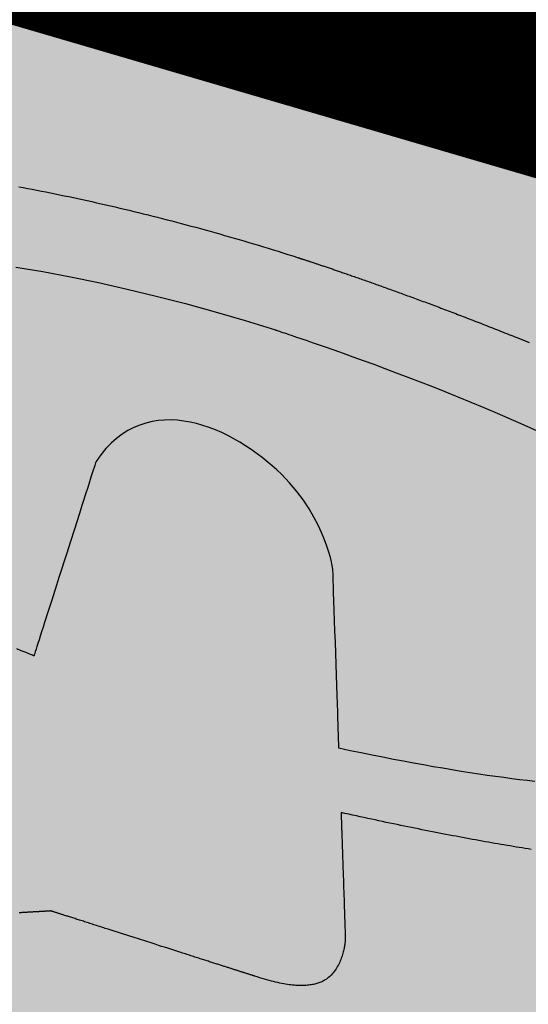
# Model space of a CAD drawing. Units: metres. Extents: x 479 to 9335, y 159 to 3950.
# Drawn here: x 7212 to 7212, y 2856 to 2857 of the extents above; entities that cross this region are included whole.
import ezdxf

# ---------------------------------------------------------------- set-up
doc = ezdxf.new("R2010")
doc.units = ezdxf.units.M
doc.header["$LTSCALE"] = 2
for name, color, linetype, lineweight in [('1-CICLOVIA GUIA', 251, 'Continuous', 25), ('LBO', 3, 'Continuous', 5), ('MCI II', 1, 'Continuous', 5), ('MFE BRANCA', 3, 'Continuous', 5)]:
    doc.layers.add(name, color=color, linetype=linetype, lineweight=lineweight)
for name, color, linetype in [('Legendas_Ciclovia', 7, 'Continuous'), ('Preenchimento_Ciclovia', 1, 'Continuous'), ('Viário', 7, 'Continuous')]:
    doc.layers.add(name, color=color, linetype=linetype)

msp = doc.modelspace()

# ---------------------------------------------------------------- hatches: boundary and pattern name
at = {"layer": 'Legendas_Ciclovia'}
h = msp.add_hatch(color=3, dxfattribs=at)
edge = h.paths.add_edge_path(flags=16)
edge.add_spline(control_points=[(7212.10996, 2856.3151), (7211.95701, 2856.37329), (7211.83971, 2856.43931), (7211.77266, 2856.50746), (7211.77266, 2856.50746), (7211.77266, 2856.50746), (7211.7716, 2856.50793), (7211.7716, 2856.50793), (7211.7716, 2856.50793), (7211.7716, 2856.50793), (7211.42168, 2856.54077), (7211.42168, 2856.54077), (7211.42168, 2856.54077), (7211.42168, 2856.54077), (7211.32762, 2856.24657), (7211.32762, 2856.24657), (7211.32762, 2856.24657), (7211.32762, 2856.24657), (7211.45231, 2856.18978), (7211.45231, 2856.18978), (7211.45231, 2856.18978), (7211.45231, 2856.18978), (7212.06525, 2856.22463), (7212.06525, 2856.22463), (7212.06525, 2856.22463), (7212.06525, 2856.22463), (7211.40575, 2856.48966), (7211.40575, 2856.48966), (7211.40575, 2856.48966), (7211.40575, 2856.48966), (7211.42206, 2856.54065), (7211.42206, 2856.54065), (7211.42206, 2856.54065), (7211.42206, 2856.54065), (7212.09554, 2856.27001), (7212.09554, 2856.27001), (7212.09554, 2856.27001), (7212.09554, 2856.27001), (7212.10996, 2856.3151), (7212.10996, 2856.3151)], knot_values=[0, 0, 0, 0, 0.1, 0.1, 0.1, 0.15, 0.2, 0.2, 0.2, 0.25, 0.3, 0.3, 0.3, 0.35, 0.4, 0.4, 0.4, 0.45, 0.5, 0.5, 0.5, 0.55, 0.6, 0.6, 0.6, 0.65, 0.7, 0.7, 0.7, 0.75, 0.8, 0.8, 0.8, 0.85, 0.9, 0.9, 0.9, 0.95, 1, 1, 1, 1], degree=3, periodic=0)
edge = h.paths.add_edge_path()
edge.add_spline(control_points=[(7211.71449, 2856.6351), (7211.74592, 2856.73338), (7212.0131, 2856.73581), (7212.31116, 2856.64051), (7212.31116, 2856.64051), (7212.60922, 2856.54522), (7212.82544, 2856.38824), (7212.79402, 2856.28995), (7212.79402, 2856.28995), (7212.76781, 2856.20797), (7212.57752, 2856.1927), (7212.34213, 2856.2452), (7212.34213, 2856.2452), (7212.34213, 2856.2452), (7212.34515, 2856.15546), (7212.34515, 2856.15546), (7212.34515, 2856.15546), (7212.3448, 2856.13205), (7212.31952, 2856.11569), (7212.28059, 2856.12868), (7212.28059, 2856.12868), (7212.28059, 2856.12868), (7212.13543, 2856.17509), (7212.13543, 2856.17509), (7212.13543, 2856.17509), (7212.13543, 2856.17509), (7211.55742, 2856.14191), (7211.55742, 2856.14191), (7211.55742, 2856.14191), (7211.55742, 2856.14191), (7211.66974, 2856.09075), (7211.66974, 2856.09075), (7211.66974, 2856.09075), (7211.77971, 2856.10027), (7211.94248, 2856.07713), (7212.11633, 2856.02155), (7212.11633, 2856.02155), (7212.40992, 2855.92768), (7212.6241, 2855.77681), (7212.59463, 2855.68462), (7212.59463, 2855.68462), (7212.56516, 2855.59244), (7212.30318, 2855.59381), (7212.00959, 2855.68767), (7212.00959, 2855.68767), (7211.71601, 2855.78153), (7211.50183, 2855.93241), (7211.5313, 2856.02459), (7211.5313, 2856.02459), (7211.53887, 2856.04826), (7211.5618, 2856.06574), (7211.59663, 2856.07708), (7211.59663, 2856.07708), (7211.59663, 2856.07708), (7210.91344, 2856.385), (7210.91344, 2856.385), (7210.91344, 2856.385), (7210.83264, 2856.4186), (7210.80977, 2856.46407), (7210.81825, 2856.50928), (7210.81825, 2856.50928), (7210.81825, 2856.50928), (7210.83185, 2856.55232), (7210.83185, 2856.55232), (7210.83185, 2856.55232), (7210.83185, 2856.55232), (7210.83201, 2856.55231), (7210.83201, 2856.55231), (7210.83201, 2856.55231), (7210.83201, 2856.55231), (7210.99169, 2856.50125), (7210.99169, 2856.50125), (7210.99169, 2856.50125), (7210.99169, 2856.50125), (7210.97021, 2856.43652), (7210.97021, 2856.43652), (7210.97021, 2856.43652), (7210.96613, 2856.41839), (7210.98039, 2856.40378), (7210.99818, 2856.39644), (7210.99818, 2856.39644), (7210.99818, 2856.39644), (7211.17277, 2856.31695), (7211.17277, 2856.31695), (7211.17277, 2856.31695), (7211.17277, 2856.31695), (7211.26445, 2856.60372), (7211.26445, 2856.60372), (7211.26445, 2856.60372), (7211.26445, 2856.60372), (7211.14794, 2856.66467), (7211.14794, 2856.66467), (7211.14794, 2856.66467), (7211.14794, 2856.66467), (7211.08796, 2856.65224), (7211.08796, 2856.65224), (7211.08796, 2856.65224), (7211.08796, 2856.65224), (7211.05167, 2856.66384), (7211.05167, 2856.66384), (7211.05167, 2856.66384), (7211.05167, 2856.66384), (7211.08835, 2856.77856), (7211.08835, 2856.77856), (7211.08835, 2856.77856), (7211.08835, 2856.77856), (7211.13686, 2856.75515), (7211.13686, 2856.75515), (7211.13686, 2856.75515), (7211.13686, 2856.75515), (7211.13228, 2856.74081), (7211.13228, 2856.74081), (7211.13228, 2856.74081), (7211.13228, 2856.74081), (7211.28423, 2856.66558), (7211.28423, 2856.66558), (7211.28423, 2856.66558), (7211.28423, 2856.66558), (7211.36034, 2856.62838), (7211.36034, 2856.62838), (7211.36034, 2856.62838), (7211.36034, 2856.62838), (7211.44514, 2856.61414), (7211.44514, 2856.61414), (7211.44514, 2856.61414), (7211.44514, 2856.61414), (7211.72478, 2856.56718), (7211.72478, 2856.56718), (7211.72478, 2856.56718), (7211.72478, 2856.56718), (7211.72508, 2856.5678), (7211.72508, 2856.5678), (7211.72508, 2856.5678), (7211.71009, 2856.59356), (7211.70764, 2856.61367), (7211.71449, 2856.6351)], knot_values=[0, 0, 0, 0, 0.029412, 0.029412, 0.029412, 0.044118, 0.058824, 0.058824, 0.058824, 0.073529, 0.088235, 0.088235, 0.088235, 0.102941, 0.117647, 0.117647, 0.117647, 0.132353, 0.147059, 0.147059, 0.147059, 0.161765, 0.176471, 0.176471, 0.176471, 0.191176, 0.205882, 0.205882, 0.205882, 0.220588, 0.235294, 0.235294, 0.235294, 0.25, 0.264706, 0.264706, 0.264706, 0.279412, 0.294118, 0.294118, 0.294118, 0.308824, 0.323529, 0.323529, 0.323529, 0.338235, 0.352941, 0.352941, 0.352941, 0.367647, 0.382353, 0.382353, 0.382353, 0.397059, 0.411765, 0.411765, 0.411765, 0.426471, 0.441176, 0.441176, 0.441176, 0.455882, 0.470588, 0.470588, 0.470588, 0.485294, 0.5, 0.5, 0.5, 0.514706, 0.529412, 0.529412, 0.529412, 0.544118, 0.558824, 0.558824, 0.558824, 0.573529, 0.588235, 0.588235, 0.588235, 0.602941, 0.617647, 0.617647, 0.617647, 0.632353, 0.647059, 0.647059, 0.647059, 0.661765, 0.676471, 0.676471, 0.676471, 0.691176, 0.705882, 0.705882, 0.705882, 0.720588, 0.735294, 0.735294, 0.735294, 0.75, 0.764706, 0.764706, 0.764706, 0.779412, 0.794118, 0.794118, 0.794118, 0.808824, 0.823529, 0.823529, 0.823529, 0.838235, 0.852941, 0.852941, 0.852941, 0.867647, 0.882353, 0.882353, 0.882353, 0.897059, 0.911765, 0.911765, 0.911765, 0.926471, 0.941176, 0.941176, 0.941176, 0.955882, 0.970588, 0.970588, 0.970588, 0.985294, 1, 1, 1, 1], degree=3, periodic=0)
edge = h.paths.add_edge_path(flags=16)
edge.add_spline(control_points=[(7211.83604, 2856.59051), (7211.8593, 2856.66325), (7212.06496, 2856.66251), (7212.29533, 2856.58886), (7212.29533, 2856.58886), (7212.5257, 2856.51521), (7212.69364, 2856.39649), (7212.67039, 2856.32376), (7212.67039, 2856.32376), (7212.65163, 2856.26507), (7212.51405, 2856.25423), (7212.34059, 2856.29093), (7212.34059, 2856.29093), (7212.34059, 2856.29093), (7212.33633, 2856.41755), (7212.33633, 2856.41755), (7212.33633, 2856.41755), (7212.32915, 2856.48887), (7212.20364, 2856.54914), (7212.16755, 2856.49523), (7212.16755, 2856.49523), (7212.16755, 2856.49523), (7212.12329, 2856.35679), (7212.12329, 2856.35679), (7212.12329, 2856.35679), (7211.93966, 2856.42966), (7211.81587, 2856.5274), (7211.83604, 2856.59051)], knot_values=[0, 0, 0, 0, 0.142857, 0.142857, 0.142857, 0.214286, 0.285714, 0.285714, 0.285714, 0.357143, 0.428571, 0.428571, 0.428571, 0.5, 0.571429, 0.571429, 0.571429, 0.642857, 0.714286, 0.714286, 0.714286, 0.785714, 0.857143, 0.857143, 0.857143, 0.928571, 1, 1, 1, 1], degree=3, periodic=0)
edge = h.paths.add_edge_path(flags=16)
edge.add_spline(control_points=[(7211.6516, 2855.98246), (7211.65797, 2856.00239), (7211.68397, 2856.01468), (7211.72416, 2856.0196), (7211.72416, 2856.0196), (7211.72416, 2856.0196), (7211.89447, 2855.94286), (7211.89447, 2855.94286), (7211.89447, 2855.94286), (7211.90393, 2855.9386), (7211.91456, 2855.93361), (7211.92397, 2855.92594), (7211.92397, 2855.92594), (7211.95467, 2855.88967), (7211.97741, 2855.86522), (7212.01874, 2855.83545), (7212.01874, 2855.83545), (7212.06399, 2855.80225), (7212.10795, 2855.82668), (7212.10906, 2855.845), (7212.10906, 2855.845), (7212.11585, 2855.86657), (7212.06737, 2855.90143), (7212.03147, 2855.91979), (7212.03147, 2855.91979), (7212.03147, 2855.91979), (7211.94787, 2855.96407), (7211.94787, 2855.96407), (7211.94787, 2855.96407), (7211.94787, 2855.96407), (7211.82664, 2856.01929), (7211.82664, 2856.01929), (7211.82664, 2856.01929), (7211.90407, 2856.01229), (7212.00046, 2855.99219), (7212.1023, 2855.95963), (7212.1023, 2855.95963), (7212.33177, 2855.88626), (7212.50209, 2855.7775), (7212.48266, 2855.71675), (7212.48266, 2855.71675), (7212.46324, 2855.656), (7212.26142, 2855.66622), (7212.03195, 2855.73959), (7212.03195, 2855.73959), (7211.8025, 2855.81295), (7211.63218, 2855.92171), (7211.6516, 2855.98246)], knot_values=[0, 0, 0, 0, 0.083333, 0.083333, 0.083333, 0.125, 0.166667, 0.166667, 0.166667, 0.208333, 0.25, 0.25, 0.25, 0.291667, 0.333333, 0.333333, 0.333333, 0.375, 0.416667, 0.416667, 0.416667, 0.458333, 0.5, 0.5, 0.5, 0.541667, 0.583333, 0.583333, 0.583333, 0.625, 0.666667, 0.666667, 0.666667, 0.708333, 0.75, 0.75, 0.75, 0.791667, 0.833333, 0.833333, 0.833333, 0.875, 0.916667, 0.916667, 0.916667, 0.958333, 1, 1, 1, 1], degree=3, periodic=0)
at = {"layer": 'Preenchimento_Ciclovia'}
msp.add_hatch(color=1, dxfattribs=at).paths.add_polyline_path([(7208.20057, 2858.21282), (7207.74843, 2856.78258), (7215.32179, 2854.36509), (7215.77793, 2855.79405)])

# ---------------------------------------------------------------- linework, layer by layer
at = {"layer": '1-CICLOVIA GUIA'}
for points in [[(7174.5561, 2875.12952, 0.179113), (7273.13171, 2850.95063, 0.026712), (7285.6825, 2852.78546, -0.006671), (7300.24991, 2856.62187, 0.034378), (7311.30111, 2860.9524, 0.014457), (7324.36523, 2868.15847, 0.021325), (7339.837, 2879.88717, 0.02518), (7357.59919, 2896.84618, 0.057927), (7377.47694, 2922.07935, 0.057802)], [(7173.7484, 2873.86242, 0.178991), (7273.28571, 2849.45847, 0.026791), (7286.03178, 2851.32569, -0.006715), (7300.6564, 2855.17729, 0.034579), (7311.96541, 2859.60729, 0.014533), (7325.17456, 2866.89437, 0.021402), (7340.80522, 2878.7414, 0.025177), (7358.67556, 2895.80129, 0.057868), (7378.7462, 2921.27999, 0.057769)]]:
    msp.add_lwpolyline(points, format="xyb", dxfattribs=at)
at = {"layer": 'LBO', "const_width": 0.1}
msp.add_lwpolyline([(7174.98344, 2874.77869, 0.17812), (7273.13684, 2850.9009, 0.026715), (7285.69414, 2852.7368, -0.006673), (7300.26346, 2856.57372, 0.034385), (7311.32326, 2860.90756, 0.014459), (7324.39221, 2868.11634, 0.002573), (7326.31195, 2869.46134)], format="xyb", dxfattribs=at)
at = {"layer": 'Legendas_Ciclovia', "color": 3}
for points in [[(7212.11251, 2856.69085), (7212.11571, 2856.69026), (7212.11892, 2856.68965), (7212.12213, 2856.68904), (7212.12536, 2856.68842), (7212.12859, 2856.68779), (7212.13182, 2856.68715), (7212.13507, 2856.6865), (7212.13832, 2856.68584), (7212.14157, 2856.68518), (7212.14484, 2856.6845), (7212.14811, 2856.68382), (7212.15138, 2856.68313), (7212.15467, 2856.68243), (7212.15795, 2856.68172), (7212.16125, 2856.681), (7212.16455, 2856.68027), (7212.16786, 2856.67953), (7212.17117, 2856.67879), (7212.17449, 2856.67803), (7212.17781, 2856.67727), (7212.18114, 2856.67649), (7212.18447, 2856.67571), (7212.18782, 2856.67492), (7212.19116, 2856.67412), (7212.19451, 2856.67331), (7212.19787, 2856.6725), (7212.20123, 2856.67167), (7212.2046, 2856.67083), (7212.20797, 2856.66999), (7212.21135, 2856.66914), (7212.21473, 2856.66828), (7212.21812, 2856.6674), (7212.22151, 2856.66652), (7212.22491, 2856.66564), (7212.22831, 2856.66474), (7212.23172, 2856.66383), (7212.23513, 2856.66292), (7212.23854, 2856.66199), (7212.24196, 2856.66106), (7212.24539, 2856.66012), (7212.24881, 2856.65916), (7212.25225, 2856.6582), (7212.25568, 2856.65723), (7212.25912, 2856.65626), (7212.26257, 2856.65527), (7212.26602, 2856.65427), (7212.26947, 2856.65327), (7212.27292, 2856.65225), (7212.27638, 2856.65123), (7212.27984, 2856.6502), (7212.28331, 2856.64916), (7212.28678, 2856.64811), (7212.29025, 2856.64705), (7212.29373, 2856.64598), (7212.29721, 2856.64491), (7212.30069, 2856.64382), (7212.30418, 2856.64273), (7212.30767, 2856.64162), (7212.31116, 2856.64051)], [(7212.31116, 2856.64051), (7212.31116, 2856.64051), (7212.31118, 2856.6405), (7212.31122, 2856.64049), (7212.31127, 2856.64048), (7212.31133, 2856.64046), (7212.3114, 2856.64043), (7212.31149, 2856.64041), (7212.31159, 2856.64037), (7212.3117, 2856.64034), (7212.31183, 2856.6403), (7212.31197, 2856.64025), (7212.31212, 2856.6402), (7212.31229, 2856.64015), (7212.31247, 2856.64009), (7212.31266, 2856.64003), (7212.31286, 2856.63996), (7212.31308, 2856.63989), (7212.31331, 2856.63982), (7212.31355, 2856.63974), (7212.3138, 2856.63965), (7212.31407, 2856.63957), (7212.31435, 2856.63948), (7212.31464, 2856.63938), (7212.31495, 2856.63928), (7212.31526, 2856.63918), (7212.31559, 2856.63907), (7212.31593, 2856.63896), (7212.31628, 2856.63884), (7212.31665, 2856.63872), (7212.31702, 2856.6386), (7212.31741, 2856.63847), (7212.31781, 2856.63834), (7212.31822, 2856.63821), (7212.31865, 2856.63807), (7212.31908, 2856.63792), (7212.31953, 2856.63777), (7212.31998, 2856.63762), (7212.32045, 2856.63747), (7212.32093, 2856.63731), (7212.32143, 2856.63714), (7212.32193, 2856.63698), (7212.32244, 2856.63681), (7212.32297, 2856.63663), (7212.3235, 2856.63645), (7212.32405, 2856.63627), (7212.32461, 2856.63608), (7212.32518, 2856.63589), (7212.32576, 2856.6357), (7212.32635, 2856.6355), (7212.32695, 2856.6353), (7212.32756, 2856.63509), (7212.32818, 2856.63488), (7212.32882, 2856.63467), (7212.32946, 2856.63445), (7212.33011, 2856.63423), (7212.33078, 2856.63401), (7212.33145, 2856.63378), (7212.33214, 2856.63355), (7212.33283, 2856.63331), (7212.33353, 2856.63307), (7212.33425, 2856.63283), (7212.33497, 2856.63259), (7212.33571, 2856.63233), (7212.33645, 2856.63208), (7212.33721, 2856.63182), (7212.33797, 2856.63156), (7212.33874, 2856.6313), (7212.33953, 2856.63103), (7212.34032, 2856.63076), (7212.34112, 2856.63048), (7212.34193, 2856.6302), (7212.34275, 2856.62992), (7212.34358, 2856.62964), (7212.34442, 2856.62935), (7212.34527, 2856.62905), (7212.34613, 2856.62876), (7212.34699, 2856.62846), (7212.34787, 2856.62815), (7212.34875, 2856.62785), (7212.34965, 2856.62754), (7212.35055, 2856.62722), (7212.35146, 2856.6269), (7212.35238, 2856.62658), (7212.35331, 2856.62626), (7212.35424, 2856.62593), (7212.35519, 2856.6256), (7212.35614, 2856.62527), (7212.3571, 2856.62493), (7212.35807, 2856.62459), (7212.35905, 2856.62424), (7212.36004, 2856.6239), (7212.36103, 2856.62355), (7212.36204, 2856.62319), (7212.36305, 2856.62283), (7212.36406, 2856.62247), (7212.36509, 2856.62211), (7212.36613, 2856.62174), (7212.36717, 2856.62137), (7212.36822, 2856.621), (7212.36928, 2856.62062), (7212.37034, 2856.62024), (7212.37141, 2856.61986), (7212.37249, 2856.61947), (7212.37358, 2856.61908), (7212.37468, 2856.61869), (7212.37578, 2856.61829), (7212.37689, 2856.61789), (7212.378, 2856.61749), (7212.37913, 2856.61709), (7212.38026, 2856.61668), (7212.3814, 2856.61626), (7212.38254, 2856.61585), (7212.38369, 2856.61543), (7212.38485, 2856.61501), (7212.38601, 2856.61459), (7212.38719, 2856.61416), (7212.38836, 2856.61373), (7212.38955, 2856.6133), (7212.39074, 2856.61286), (7212.39194, 2856.61242), (7212.39314, 2856.61198), (7212.39435, 2856.61154), (7212.39557, 2856.61109), (7212.39679, 2856.61064), (7212.39802, 2856.61018), (7212.39926, 2856.60973), (7212.4005, 2856.60927), (7212.40174, 2856.6088), (7212.403, 2856.60834), (7212.40426, 2856.60787), (7212.40552, 2856.6074), (7212.40679, 2856.60693), (7212.40807, 2856.60645), (7212.40935, 2856.60597), (7212.41063, 2856.60549), (7212.41193, 2856.605), (7212.41322, 2856.60451), (7212.41453, 2856.60402), (7212.41584, 2856.60353), (7212.41715, 2856.60303), (7212.41847, 2856.60253), (7212.41979, 2856.60203), (7212.42112, 2856.60153), (7212.42245, 2856.60102), (7212.42379, 2856.60051), (7212.42514, 2856.6), (7212.42648, 2856.59948), (7212.42784, 2856.59896), (7212.4292, 2856.59844), (7212.43056, 2856.59792), (7212.43193, 2856.59739), (7212.4333, 2856.59686), (7212.43467, 2856.59633), (7212.43605, 2856.5958), (7212.43744, 2856.59526), (7212.43883, 2856.59472), (7212.44022, 2856.59418), (7212.44162, 2856.59364), (7212.44302, 2856.59309), (7212.44442, 2856.59254), (7212.44583, 2856.59199), (7212.44725, 2856.59144), (7212.44866, 2856.59088), (7212.45008, 2856.59032), (7212.45151, 2856.58976), (7212.45294, 2856.58919), (7212.45437, 2856.58863), (7212.4558, 2856.58806), (7212.45724, 2856.58749), (7212.45868, 2856.58691), (7212.46013, 2856.58634), (7212.46158, 2856.58576), (7212.46303, 2856.58518), (7212.46448, 2856.58459), (7212.46594, 2856.58401), (7212.4674, 2856.58342), (7212.47033, 2856.58224), (7212.47328, 2856.58105), (7212.47623, 2856.57984)], [(7212.11033, 2856.63369), (7212.12965, 2856.63042), (7212.14935, 2856.62672), (7212.16939, 2856.62259), (7212.18976, 2856.61804), (7212.21041, 2856.61306), (7212.23132, 2856.60765), (7212.25246, 2856.60181), (7212.27381, 2856.59555), (7212.29533, 2856.58886)], [(7212.29533, 2856.58886), (7212.29541, 2856.58883), (7212.29566, 2856.58875), (7212.29607, 2856.58862), (7212.29665, 2856.58843), (7212.29737, 2856.5882), (7212.29826, 2856.58791), (7212.29929, 2856.58757), (7212.30047, 2856.58718), (7212.3018, 2856.58675), (7212.30327, 2856.58626), (7212.30487, 2856.58573), (7212.30661, 2856.58514), (7212.30849, 2856.58452), (7212.31049, 2856.58384), (7212.31263, 2856.58312), (7212.31488, 2856.58235), (7212.31726, 2856.58154), (7212.31975, 2856.58069), (7212.32236, 2856.57979), (7212.32508, 2856.57885), (7212.33085, 2856.57684), (7212.33702, 2856.57467), (7212.34359, 2856.57234), (7212.35052, 2856.56985), (7212.35778, 2856.56722), (7212.36537, 2856.56443), (7212.37324, 2856.56151), (7212.38139, 2856.55845), (7212.38977, 2856.55526), (7212.39838, 2856.55194), (7212.40718, 2856.5485), (7212.41616, 2856.54495), (7212.42528, 2856.54128), (7212.43453, 2856.5375), (7212.44387, 2856.53362), (7212.4533, 2856.52964), (7212.47227, 2856.5214), (7212.49127, 2856.51282)], [(7212.33633, 2856.41755), (7212.33632, 2856.41765), (7212.33628, 2856.41796), (7212.33621, 2856.41846), (7212.33611, 2856.41914), (7212.33597, 2856.42001), (7212.33578, 2856.42106), (7212.33554, 2856.42226), (7212.33525, 2856.42363), (7212.33448, 2856.42682), (7212.33344, 2856.43057), (7212.33209, 2856.43481), (7212.33039, 2856.43949), (7212.3283, 2856.44456), (7212.32578, 2856.44996), (7212.32279, 2856.45563), (7212.31931, 2856.46152), (7212.31528, 2856.46757), (7212.31067, 2856.47372), (7212.30545, 2856.47992), (7212.30259, 2856.48302), (7212.29957, 2856.48611), (7212.29637, 2856.48918), (7212.29302, 2856.49223), (7212.28585, 2856.49816), (7212.27816, 2856.50379), (7212.27002, 2856.50899), (7212.26581, 2856.5114), (7212.26152, 2856.51366), (7212.25716, 2856.51575), (7212.25273, 2856.51767), (7212.24826, 2856.51939), (7212.24375, 2856.52089), (7212.23921, 2856.52218), (7212.23465, 2856.52322), (7212.23008, 2856.52401), (7212.22552, 2856.52453), (7212.22096, 2856.52477), (7212.21643, 2856.52471), (7212.21193, 2856.52433), (7212.20748, 2856.52363), (7212.20308, 2856.52258), (7212.19874, 2856.52118), (7212.19447, 2856.5194), (7212.19029, 2856.51723), (7212.1862, 2856.51466), (7212.18222, 2856.51167), (7212.17835, 2856.50824), (7212.17461, 2856.50437), (7212.17101, 2856.50004), (7212.16755, 2856.49523)], [(7212.16755, 2856.49523), (7212.16753, 2856.49516), (7212.16737, 2856.49469), (7212.16721, 2856.49417), (7212.16696, 2856.49341), (7212.16662, 2856.49233), (7212.16616, 2856.4909), (7212.16558, 2856.48907), (7212.16485, 2856.48678), (7212.16395, 2856.48398), (7212.16288, 2856.48063), (7212.16161, 2856.47667), (7212.16013, 2856.47205), (7212.15843, 2856.46671), (7212.15749, 2856.46377), (7212.15648, 2856.46062), (7212.15429, 2856.45375), (7212.15188, 2856.44622), (7212.14931, 2856.43819), (7212.14663, 2856.4298), (7212.14112, 2856.41256), (7212.13838, 2856.40402), (7212.13573, 2856.39573), (7212.13321, 2856.38785), (7212.13087, 2856.38052), (7212.12978, 2856.37711), (7212.12876, 2856.3739), (7212.1278, 2856.37091), (7212.12692, 2856.36815), (7212.12612, 2856.36564), (7212.1254, 2856.36341), (7212.12478, 2856.36147), (7212.12426, 2856.35983), (7212.12384, 2856.35853), (7212.12354, 2856.35758), (7212.12335, 2856.35699), (7212.12329, 2856.35679)], [(7212.34059, 2856.29093), (7212.34059, 2856.29099), (7212.34058, 2856.29142), (7212.34056, 2856.29189), (7212.34054, 2856.2926), (7212.3405, 2856.29358), (7212.34046, 2856.29488), (7212.3404, 2856.29656), (7212.34033, 2856.29865), (7212.34025, 2856.30121), (7212.34014, 2856.30428), (7212.34002, 2856.30791), (7212.33988, 2856.31213), (7212.33971, 2856.31701), (7212.33953, 2856.32258), (7212.33931, 2856.32886), (7212.33908, 2856.33575), (7212.33884, 2856.3431), (7212.33858, 2856.35077), (7212.33805, 2856.36654), (7212.33778, 2856.37435), (7212.33753, 2856.38194), (7212.33728, 2856.38915), (7212.33706, 2856.39585), (7212.33685, 2856.4019), (7212.33668, 2856.40716), (7212.3366, 2856.40945), (7212.33653, 2856.4115), (7212.33647, 2856.41327), (7212.33642, 2856.41477), (7212.33638, 2856.41596), (7212.33635, 2856.41683), (7212.33633, 2856.41736), (7212.33633, 2856.41755)], [(7212.12329, 2856.35679), (7212.12302, 2856.3569), (7212.12224, 2856.35721), (7212.12095, 2856.35773), (7212.11919, 2856.35844), (7212.11697, 2856.35935), (7212.11431, 2856.36044), (7212.11122, 2856.36171)], [(7212.48018, 2856.26734), (7212.47483, 2856.26794), (7212.46937, 2856.26859), (7212.46378, 2856.26928), (7212.45807, 2856.27003), (7212.45223, 2856.27083), (7212.44627, 2856.27167), (7212.44018, 2856.27257), (7212.43397, 2856.27352), (7212.42762, 2856.27453), (7212.42114, 2856.27558), (7212.41452, 2856.27669), (7212.40777, 2856.27786), (7212.40088, 2856.27908), (7212.39385, 2856.28036), (7212.38668, 2856.28169), (7212.37937, 2856.28308), (7212.37191, 2856.28453), (7212.3643, 2856.28604), (7212.35655, 2856.28761), (7212.34865, 2856.28924), (7212.34059, 2856.29093)], [(7212.47751, 2856.21893), (7212.47541, 2856.21926), (7212.4733, 2856.2196), (7212.47118, 2856.21994), (7212.46905, 2856.22029), (7212.4669, 2856.22064), (7212.46475, 2856.221), (7212.46258, 2856.22136), (7212.4604, 2856.22173), (7212.45821, 2856.2221), (7212.45601, 2856.22247), (7212.4538, 2856.22285), (7212.45158, 2856.22324), (7212.44935, 2856.22363), (7212.4471, 2856.22403), (7212.44485, 2856.22443), (7212.44258, 2856.22483), (7212.4403, 2856.22524), (7212.43801, 2856.22566), (7212.43571, 2856.22608), (7212.43339, 2856.2265), (7212.43107, 2856.22693), (7212.42873, 2856.22736), (7212.42638, 2856.2278), (7212.42402, 2856.22825), (7212.42165, 2856.2287), (7212.41927, 2856.22915), (7212.41687, 2856.22961), (7212.41447, 2856.23008), (7212.41205, 2856.23055), (7212.40962, 2856.23102), (7212.40718, 2856.2315), (7212.40472, 2856.23199), (7212.40225, 2856.23248), (7212.39978, 2856.23297), (7212.39729, 2856.23347), (7212.39478, 2856.23398), (7212.39227, 2856.23449), (7212.38974, 2856.235), (7212.3872, 2856.23553), (7212.38465, 2856.23605), (7212.38209, 2856.23658), (7212.37951, 2856.23712), (7212.37692, 2856.23766), (7212.37432, 2856.23821), (7212.37171, 2856.23876), (7212.36908, 2856.23932), (7212.36645, 2856.23989), (7212.36379, 2856.24045), (7212.36113, 2856.24103), (7212.35846, 2856.24161), (7212.35577, 2856.24219), (7212.35307, 2856.24278), (7212.35035, 2856.24338), (7212.34763, 2856.24398), (7212.34489, 2856.24459), (7212.34213, 2856.2452)], [(7212.34213, 2856.2452), (7212.34213, 2856.2452), (7212.34214, 2856.24516), (7212.34214, 2856.24512), (7212.34214, 2856.24505), (7212.34214, 2856.24497), (7212.34215, 2856.24485), (7212.34215, 2856.2447), (7212.34216, 2856.24452), (7212.34217, 2856.24429), (7212.34217, 2856.24402), (7212.34219, 2856.2437), (7212.34219, 2856.24352), (7212.3422, 2856.24332), (7212.34221, 2856.24311), (7212.34221, 2856.24289), (7212.34222, 2856.24265), (7212.34223, 2856.2424), (7212.34224, 2856.24213), (7212.34225, 2856.24184), (7212.34226, 2856.24153), (7212.34227, 2856.24121), (7212.34228, 2856.24087), (7212.34229, 2856.2405), (7212.34231, 2856.24012), (7212.34232, 2856.23972), (7212.34233, 2856.2393), (7212.34235, 2856.23886), (7212.34236, 2856.2384), (7212.34238, 2856.23791), (7212.3424, 2856.2374), (7212.34242, 2856.23687), (7212.34243, 2856.23632), (7212.34245, 2856.23574), (7212.34247, 2856.23513), (7212.34249, 2856.2345), (7212.34252, 2856.23385), (7212.34254, 2856.23317), (7212.34256, 2856.23246), (7212.34259, 2856.23172), (7212.34261, 2856.23096), (7212.34264, 2856.23017), (7212.34267, 2856.22935), (7212.3427, 2856.2285), (7212.34273, 2856.22762), (7212.34276, 2856.22671), (7212.34279, 2856.22577), (7212.34282, 2856.2248), (7212.34285, 2856.2238), (7212.34289, 2856.22276), (7212.34293, 2856.2217), (7212.34296, 2856.2206), (7212.343, 2856.21947), (7212.34304, 2856.21831), (7212.34308, 2856.21713), (7212.34312, 2856.21592), (7212.34316, 2856.21469), (7212.3432, 2856.21343), (7212.34325, 2856.21216), (7212.34329, 2856.21086), (7212.34333, 2856.20955), (7212.34338, 2856.20822), (7212.34347, 2856.20552), (7212.34356, 2856.20278), (7212.34366, 2856.20001), (7212.34375, 2856.19721), (7212.34394, 2856.19161), (7212.34403, 2856.18883), (7212.34412, 2856.18607), (7212.34422, 2856.18336), (7212.34426, 2856.18202), (7212.34431, 2856.1807), (7212.34435, 2856.17939), (7212.34439, 2856.1781), (7212.34444, 2856.17683), (7212.34448, 2856.17559), (7212.34452, 2856.17436), (7212.34456, 2856.17316), (7212.3446, 2856.17199), (7212.34464, 2856.17084), (7212.34467, 2856.16972), (7212.34471, 2856.16863), (7212.34475, 2856.16757), (7212.34478, 2856.16655), (7212.34481, 2856.16556), (7212.34485, 2856.16461), (7212.34488, 2856.16369), (7212.34491, 2856.16282), (7212.34493, 2856.16198), (7212.34496, 2856.16119), (7212.34499, 2856.16045), (7212.34501, 2856.15975), (7212.34503, 2856.15909), (7212.34505, 2856.15849), (7212.34507, 2856.15793), (7212.34509, 2856.15743), (7212.3451, 2856.1572), (7212.3451, 2856.15698), (7212.34511, 2856.15677), (7212.34512, 2856.15658), (7212.34512, 2856.15641), (7212.34513, 2856.15625), (7212.34513, 2856.1561), (7212.34514, 2856.15597), (7212.34514, 2856.15585), (7212.34514, 2856.15575), (7212.34515, 2856.15566), (7212.34515, 2856.15559), (7212.34515, 2856.15553), (7212.34515, 2856.15549), (7212.34515, 2856.15546), (7212.34515, 2856.15546)], [(7212.13543, 2856.17509), (7212.13543, 2856.17509), (7212.13543, 2856.17509), (7212.13542, 2856.17509), (7212.13542, 2856.17509), (7212.13541, 2856.17509), (7212.1354, 2856.17509), (7212.13538, 2856.17508), (7212.13536, 2856.17508), (7212.13534, 2856.17508), (7212.13531, 2856.17508), (7212.13528, 2856.17508), (7212.13524, 2856.17508), (7212.1352, 2856.17507), (7212.13515, 2856.17507), (7212.13509, 2856.17507), (7212.13503, 2856.17506), (7212.13496, 2856.17506), (7212.13488, 2856.17506), (7212.13484, 2856.17505), (7212.13479, 2856.17505), (7212.13475, 2856.17505), (7212.1347, 2856.17505), (7212.13465, 2856.17504), (7212.13459, 2856.17504), (7212.13454, 2856.17504), (7212.13448, 2856.17503), (7212.13442, 2856.17503), (7212.13435, 2856.17503), (7212.13429, 2856.17502), (7212.13422, 2856.17502), (7212.13415, 2856.17501), (7212.13407, 2856.17501), (7212.134, 2856.17501), (7212.13392, 2856.175), (7212.13384, 2856.175), (7212.13375, 2856.17499), (7212.13366, 2856.17499), (7212.13357, 2856.17498), (7212.13348, 2856.17498), (7212.13338, 2856.17497), (7212.13328, 2856.17496), (7212.13317, 2856.17496), (7212.13306, 2856.17495), (7212.13295, 2856.17495), (7212.13284, 2856.17494), (7212.13272, 2856.17493), (7212.1326, 2856.17493), (7212.13248, 2856.17492), (7212.13235, 2856.17491), (7212.13222, 2856.1749), (7212.13208, 2856.1749), (7212.13194, 2856.17489), (7212.1318, 2856.17488), (7212.13165, 2856.17487), (7212.1315, 2856.17486), (7212.13134, 2856.17485), (7212.13118, 2856.17484), (7212.13102, 2856.17483), (7212.13085, 2856.17482), (7212.13068, 2856.17482), (7212.13051, 2856.17481), (7212.13033, 2856.17479), (7212.13014, 2856.17478), (7212.12995, 2856.17477), (7212.12976, 2856.17476), (7212.12956, 2856.17475), (7212.12936, 2856.17474), (7212.12915, 2856.17473), (7212.12894, 2856.17472), (7212.12872, 2856.1747), (7212.1285, 2856.17469), (7212.12828, 2856.17468), (7212.12805, 2856.17466), (7212.12781, 2856.17465), (7212.12757, 2856.17464), (7212.12732, 2856.17462), (7212.12707, 2856.17461), (7212.12682, 2856.17459), (7212.12656, 2856.17458), (7212.12629, 2856.17456), (7212.12602, 2856.17455), (7212.12574, 2856.17453), (7212.12546, 2856.17452), (7212.12517, 2856.1745), (7212.12488, 2856.17448), (7212.12458, 2856.17446), (7212.12428, 2856.17445), (7212.12397, 2856.17443), (7212.12365, 2856.17441), (7212.12333, 2856.17439), (7212.123, 2856.17437), (7212.12267, 2856.17436), (7212.12233, 2856.17434), (7212.12199, 2856.17432), (7212.12164, 2856.1743), (7212.12128, 2856.17428), (7212.12092, 2856.17425), (7212.12055, 2856.17423), (7212.12017, 2856.17421), (7212.11979, 2856.17419), (7212.1194, 2856.17417), (7212.11901, 2856.17415), (7212.11861, 2856.17412), (7212.1182, 2856.1741), (7212.11779, 2856.17408), (7212.11737, 2856.17405), (7212.11694, 2856.17403), (7212.11651, 2856.174), (7212.11607, 2856.17398), (7212.11562, 2856.17395), (7212.11517, 2856.17392), (7212.11471, 2856.1739), (7212.11424, 2856.17387), (7212.11376, 2856.17384), (7212.11328, 2856.17382), (7212.11279, 2856.17379)], [(7212.28059, 2856.12868), (7212.28058, 2856.12868), (7212.28056, 2856.12869), (7212.28052, 2856.1287), (7212.28049, 2856.12871), (7212.28045, 2856.12872), (7212.28041, 2856.12874), (7212.28035, 2856.12875), (7212.28029, 2856.12877), (7212.28021, 2856.1288), (7212.28012, 2856.12883), (7212.28002, 2856.12886), (7212.27991, 2856.12889), (7212.27978, 2856.12894), (7212.27964, 2856.12898), (7212.27948, 2856.12903), (7212.27931, 2856.12909), (7212.27912, 2856.12915), (7212.27891, 2856.12922), (7212.27868, 2856.12929), (7212.27843, 2856.12937), (7212.27816, 2856.12946), (7212.27787, 2856.12955), (7212.27755, 2856.12965), (7212.27721, 2856.12976), (7212.27685, 2856.12987), (7212.27647, 2856.13), (7212.27606, 2856.13013), (7212.27562, 2856.13027), (7212.27515, 2856.13042), (7212.27466, 2856.13057), (7212.27413, 2856.13074), (7212.27386, 2856.13083), (7212.27358, 2856.13092), (7212.27329, 2856.13101), (7212.273, 2856.13111), (7212.27269, 2856.1312), (7212.27238, 2856.1313), (7212.27206, 2856.1314), (7212.27173, 2856.13151), (7212.27139, 2856.13162), (7212.27105, 2856.13173), (7212.2707, 2856.13184), (7212.27033, 2856.13196), (7212.26996, 2856.13207), (7212.26958, 2856.1322), (7212.2692, 2856.13232), (7212.2688, 2856.13245), (7212.26839, 2856.13258), (7212.26798, 2856.13271), (7212.26755, 2856.13285), (7212.26712, 2856.13299), (7212.26667, 2856.13313), (7212.26622, 2856.13327), (7212.26575, 2856.13342), (7212.26528, 2856.13357), (7212.2648, 2856.13373), (7212.2643, 2856.13388), (7212.2638, 2856.13405), (7212.26329, 2856.13421), (7212.26276, 2856.13438), (7212.26223, 2856.13455), (7212.26168, 2856.13472), (7212.26113, 2856.1349), (7212.26056, 2856.13508), (7212.25998, 2856.13527), (7212.25939, 2856.13545), (7212.25879, 2856.13565), (7212.25818, 2856.13584), (7212.25756, 2856.13604), (7212.25693, 2856.13624), (7212.25628, 2856.13645), (7212.25562, 2856.13666), (7212.25495, 2856.13687), (7212.25427, 2856.13709), (7212.25358, 2856.13731), (7212.25288, 2856.13754), (7212.25216, 2856.13777), (7212.25143, 2856.138), (7212.25069, 2856.13824), (7212.24994, 2856.13848), (7212.24917, 2856.13872), (7212.24839, 2856.13897), (7212.2476, 2856.13923), (7212.24679, 2856.13948), (7212.24598, 2856.13974), (7212.24514, 2856.14001), (7212.2443, 2856.14028), (7212.24344, 2856.14055), (7212.24257, 2856.14083), (7212.24169, 2856.14111), (7212.2408, 2856.1414), (7212.23989, 2856.14169), (7212.23897, 2856.14198), (7212.23804, 2856.14228), (7212.2371, 2856.14258), (7212.23615, 2856.14289), (7212.23518, 2856.1432), (7212.23421, 2856.14351), (7212.23323, 2856.14382), (7212.23223, 2856.14414), (7212.23123, 2856.14446), (7212.23022, 2856.14478), (7212.2292, 2856.14511), (7212.22818, 2856.14544), (7212.22714, 2856.14577), (7212.22505, 2856.14644), (7212.22293, 2856.14711), (7212.22078, 2856.1478), (7212.21861, 2856.14849), (7212.21642, 2856.1492), (7212.21421, 2856.1499), (7212.21198, 2856.15061), (7212.20974, 2856.15133), (7212.20749, 2856.15205), (7212.20297, 2856.15349), (7212.19843, 2856.15494), (7212.19391, 2856.15639), (7212.19165, 2856.15711), (7212.1894, 2856.15783), (7212.18717, 2856.15855), (7212.18495, 2856.15926), (7212.18274, 2856.15996), (7212.18056, 2856.16066), (7212.1784, 2856.16135), (7212.17626, 2856.16203), (7212.17414, 2856.16271), (7212.1731, 2856.16304), (7212.17206, 2856.16338), (7212.17103, 2856.16371), (7212.17001, 2856.16403), (7212.169, 2856.16436), (7212.16799, 2856.16468), (7212.167, 2856.165), (7212.16601, 2856.16531), (7212.16503, 2856.16562), (7212.16407, 2856.16593), (7212.16311, 2856.16624), (7212.16217, 2856.16654), (7212.16123, 2856.16684), (7212.16031, 2856.16713), (7212.1594, 2856.16742), (7212.1585, 2856.16771), (7212.15761, 2856.168), (7212.15674, 2856.16828), (7212.15588, 2856.16855), (7212.15503, 2856.16882), (7212.15419, 2856.16909), (7212.15337, 2856.16935), (7212.15256, 2856.16961), (7212.15177, 2856.16986), (7212.15099, 2856.17011), (7212.15023, 2856.17036), (7212.14948, 2856.17059), (7212.14875, 2856.17083), (7212.14804, 2856.17106), (7212.14734, 2856.17128), (7212.14666, 2856.1715), (7212.14599, 2856.17171), (7212.14534, 2856.17192), (7212.14471, 2856.17212), (7212.1441, 2856.17232), (7212.1435, 2856.17251), (7212.14293, 2856.17269), (7212.14237, 2856.17287), (7212.14183, 2856.17304), (7212.14131, 2856.17321), (7212.14081, 2856.17337), (7212.14033, 2856.17352), (7212.13987, 2856.17367), (7212.13943, 2856.17381), (7212.13902, 2856.17394), (7212.13862, 2856.17407), (7212.13825, 2856.17419), (7212.13789, 2856.1743), (7212.13756, 2856.17441), (7212.13725, 2856.1745), (7212.13697, 2856.1746), (7212.13671, 2856.17468), (7212.13647, 2856.17476), (7212.13625, 2856.17482), (7212.13606, 2856.17489), (7212.1359, 2856.17494), (7212.13576, 2856.17498), (7212.13564, 2856.17502), (7212.13555, 2856.17505), (7212.13548, 2856.17507), (7212.13544, 2856.17508), (7212.13543, 2856.17509)], [(7212.34515, 2856.15546), (7212.34515, 2856.15542), (7212.34515, 2856.15532), (7212.34514, 2856.15516), (7212.34513, 2856.15493), (7212.34512, 2856.15465), (7212.3451, 2856.15431), (7212.34507, 2856.15392), (7212.34503, 2856.15347), (7212.34498, 2856.15298), (7212.34492, 2856.15244), (7212.34485, 2856.15185), (7212.34476, 2856.15123), (7212.34466, 2856.15057), (7212.34455, 2856.14986), (7212.34441, 2856.14913), (7212.34426, 2856.14836), (7212.3441, 2856.14757), (7212.34391, 2856.14674), (7212.3437, 2856.1459), (7212.34347, 2856.14503), (7212.34321, 2856.14414), (7212.34293, 2856.14324), (7212.34263, 2856.14232), (7212.3423, 2856.14139), (7212.34194, 2856.14045), (7212.34155, 2856.1395), (7212.34114, 2856.13855), (7212.34069, 2856.1376), (7212.34021, 2856.13664), (7212.3397, 2856.13569), (7212.33915, 2856.13475), (7212.33857, 2856.13381), (7212.33795, 2856.13289), (7212.33729, 2856.13197), (7212.33658, 2856.13108), (7212.33583, 2856.13021), (7212.33503, 2856.12936), (7212.33417, 2856.12853), (7212.33326, 2856.12775), (7212.33278, 2856.12736), (7212.33228, 2856.12699), (7212.33177, 2856.12663), (7212.33123, 2856.12627), (7212.33069, 2856.12593), (7212.33012, 2856.1256), (7212.32954, 2856.12528), (7212.32893, 2856.12497), (7212.32831, 2856.12468), (7212.32767, 2856.1244), (7212.32701, 2856.12413), (7212.32633, 2856.12387), (7212.32562, 2856.12363), (7212.3249, 2856.1234), (7212.32415, 2856.12319), (7212.32338, 2856.12299), (7212.32259, 2856.12281), (7212.32177, 2856.12265), (7212.32093, 2856.1225), (7212.32007, 2856.12237), (7212.31918, 2856.12226), (7212.31827, 2856.12216), (7212.31733, 2856.12209), (7212.31636, 2856.12203), (7212.31537, 2856.12199), (7212.31435, 2856.12198), (7212.31331, 2856.12198), (7212.31223, 2856.122), (7212.31113, 2856.12205), (7212.31, 2856.12211), (7212.30883, 2856.1222), (7212.30764, 2856.12231), (7212.30642, 2856.12245), (7212.30517, 2856.1226), (7212.30389, 2856.12279), (7212.30257, 2856.12299), (7212.30123, 2856.12322), (7212.29985, 2856.12348), (7212.29844, 2856.12376), (7212.29699, 2856.12407), (7212.29551, 2856.1244), (7212.294, 2856.12476), (7212.29245, 2856.12515), (7212.29086, 2856.12557), (7212.28924, 2856.12601), (7212.28759, 2856.12649), (7212.28589, 2856.12699), (7212.28416, 2856.12752), (7212.2824, 2856.12808), (7212.28059, 2856.12868)]]:
    msp.add_lwpolyline(points, dxfattribs=at)
at = {"layer": 'MCI II', "const_width": 0.1}
for points in [[(7174.47202, 2875.0053, 0.17911), (7273.14711, 2850.80142, 0.02672), (7285.71741, 2852.63948, -0.006676), (7300.29057, 2856.47742, 0.034399), (7311.36754, 2860.81788, 0.014399), (7324.38773, 2867.9976, 0.014399)], [(7191.09089, 2864.05654, 0.144344), (7273.26004, 2849.70716, 0.026778), (7285.97354, 2851.56897, -0.006708), (7300.58868, 2855.41807, 0.034546), (7311.85469, 2859.83147, 0.014521), (7325.03967, 2867.10505, 0.003407), (7327.5928, 2868.89944)]]:
    msp.add_lwpolyline(points, format="xyb", dxfattribs=at)
at = {"layer": 'MFE BRANCA', "const_width": 0.2}
msp.add_lwpolyline([(7182.96319, 2868.22756, 0.160178), (7273.27544, 2849.55795, 0.026785), (7286.00848, 2851.423, -0.006712), (7300.62932, 2855.2736, 0.034566), (7311.92112, 2859.69696, 0.014528), (7325.12061, 2866.97864, 0.003173), (7327.50058, 2868.64959)], format="xyb", dxfattribs=at)
at = {"layer": 'Viário'}
msp.add_lwpolyline([(7174.81284, 2875.43626, 0.179028), (7273.09065, 2851.34855, 0.026691), (7285.58943, 2853.17475, -0.00666), (7300.14143, 2857.00708, 0.034324), (7311.12399, 2861.3111, 0.014436), (7324.1494, 2868.49557, 0.021304), (7339.57881, 2880.19271, 0.025181), (7357.31217, 2897.12482, 0.057943), (7377.13847, 2922.29251, 0.057811)], format="xyb", dxfattribs=at)

doc.saveas('drawing.dxf')
